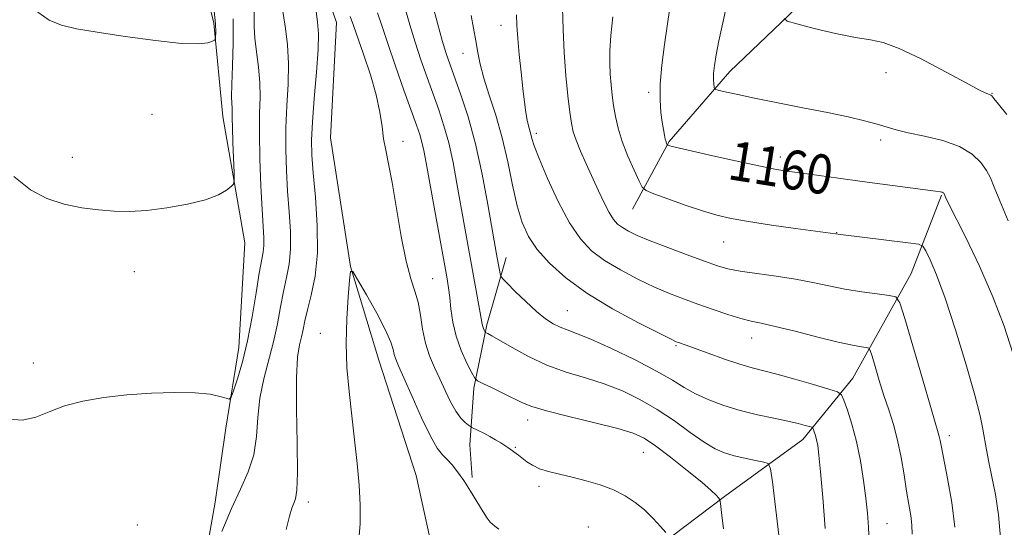
# Model space of a CAD drawing. Extents: x 2172300 to 2175200, y 349800 to 352700.
# Drawn here: x 2174606 to 2174807, y 352222 to 352325 of the extents above; entities that cross this region are included whole.
import ezdxf

# ---------------------------------------------------------------- set-up
doc = ezdxf.new("R2010")
doc.units = 0
doc.header["$MEASUREMENT"] = 0
for name, color, linetype, lineweight in [('DTM HARD BREAKLINE', 7, 'Continuous', 0), ('DTM SPOT ELEVATION', 2, 'Continuous', 13), ('INDEX CONTOUR', 41, 'Continuous', 13), ('INDEX CONTOUR LABEL', 244, 'Continuous', 0), ('INTERMEDIATE CONTOUR', 44, 'Continuous', 0)]:
    doc.layers.add(name, color=color, linetype=linetype, lineweight=lineweight)
doc.styles.add('Style-ITALICS', font='ITALICS.shx')

msp = doc.modelspace()

# ---------------------------------------------------------------- linework, layer by layer
at = {"layer": 'DTM HARD BREAKLINE'}
for points in [[(2174639.06, 352430.06, 1157.89), (2174631.1, 352421.16, 1157.7), (2174627.15, 352405.62, 1156.51), (2174628.97, 352389.66, 1155.9), (2174634.8, 352369.26, 1154.85), (2174638.85, 352351.53, 1153.62), (2174645.58, 352324.48, 1152.29), (2174647.42, 352305.41, 1150.68), (2174651.93, 352279.69, 1149.4), (2174650.66, 352258.39, 1148.74), (2174648.05, 352241.96, 1147.6), (2174645.87, 352226.87, 1146.56), (2174642.82, 352209.56, 1145.99)], [(2174783.96, 352344.42, 1165.9), (2174770.23, 352333.28, 1165.09), (2174750.77, 352314.59, 1162.63), (2174738.39, 352300.36, 1160.16), (2174730.88, 352286.58, 1157.13)], [(2174664.79, 352341.42, 1143.86), (2174670.61, 352324.58, 1142.87), (2174669.35, 352301.06, 1142.49), (2174673.42, 352274.89, 1142.01), (2174679.24, 352255.83, 1141.02), (2174686.85, 352232.34, 1140.36), (2174692.25, 352207.51, 1139.64), (2174694.98, 352184.45, 1138.74), (2174691.92, 352171.13, 1137.7), (2174687.97, 352155.14, 1136.18), (2174689.35, 352139.17, 1134.38), (2174694.7, 352128.99, 1133.29), (2174696.06, 352118.78, 1132.35), (2174695.2, 352110.8, 1131.73), (2174693.03, 352093.49, 1129.74), (2174689.97, 352078.83, 1127.65)], [(2174793.88, 352289.43, 1159.88), (2174787.72, 352273.44, 1156.89), (2174775.8, 352252.11, 1152.82), (2174765.63, 352239.65, 1149.31), (2174749.69, 352228.07, 1146.18), (2174733.76, 352216.04, 1143.05), (2174724.46, 352207.58, 1141.54), (2174719.63, 352192.04, 1139.92), (2174715.26, 352169.84, 1138.69)], [(2174705.18, 352276.74, 1150.68), (2174701.23, 352262.98, 1148.31), (2174698.6, 352250.1, 1145.66), (2174697.75, 352238.56, 1143.24), (2174698.21, 352231.91, 1142.34)]]:
    msp.add_polyline3d(points, dxfattribs=at)
at = {"layer": 'DTM SPOT ELEVATION'}
for p in [(2174704.09, 352324.01, 1153.32), (2174696.37, 352318.32, 1151.25), (2174782.56, 352314.39, 1163.45), (2174734.21, 352310.39, 1159.67), (2174804.16, 352310.19, 1164.07), (2174633, 352305.91, 1151.22), (2174711.31, 352302.01, 1154.39), (2174781.52, 352300.63, 1161.57), (2174684.15, 352300.35, 1144.59), (2174616.75, 352297.13, 1150.65), (2174761.05, 352297.19, 1160.47), (2174772.49, 352281.75, 1158.05), (2174749.51, 352279.85, 1157.16), (2174629.41, 352273.82, 1149.27), (2174690.19, 352272.4, 1144.93), (2174717.63, 352265.9, 1150.91), (2174667.27, 352261.24, 1142.65), (2174755.17, 352260.32, 1153.32), (2174739.79, 352258.74, 1151.82), (2174608.77, 352255.26, 1148.36), (2174709.54, 352243.64, 1145.42), (2174795.51, 352240.41, 1156.49), (2174707.06, 352238.06, 1144.17), (2174733.09, 352237.01, 1145.13), (2174711.88, 352230.1, 1143.52), (2174664.82, 352226.91, 1143.54), (2174629.99, 352222.25, 1146.93), (2174782.79, 352222.49, 1152.84), (2174721.88, 352221.82, 1142.81)]:
    msp.add_point(p, dxfattribs=at)
at = {"layer": 'INDEX CONTOUR'}
for points in [[(2174690.139, 352328.253, 1150), (2174691.173, 352324.46, 1150), (2174692.154, 352320.931, 1150), (2174692.955, 352318.257, 1150), (2174693.72, 352315.982, 1150), (2174695.931, 352309.873, 1150), (2174697.409, 352305.363, 1150), (2174698.914, 352299.899, 1150), (2174700.286, 352293.68, 1150), (2174701.44, 352287.548, 1150), (2174703.199, 352277.378, 1150), (2174703.94, 352273.364, 1150), (2174704.064, 352272.913, 1150), (2174704.43, 352272.423, 1150), (2174705.354, 352271.473, 1150), (2174707.027, 352269.796, 1150), (2174709.154, 352267.726, 1150), (2174711.316, 352265.752, 1150), (2174713.182, 352264.259, 1150), (2174714.771, 352263.221, 1150), (2174716.185, 352262.512, 1150), (2174717.603, 352261.966, 1150), (2174719.5, 352261.27, 1150), (2174722.419, 352260.075, 1150), (2174726.65, 352258.16, 1150), (2174731.45, 352255.846, 1150), (2174735.819, 352253.585, 1150), (2174739.032, 352251.727, 1150), (2174741.461, 352250.222, 1150), (2174743.756, 352248.92, 1150), (2174746.435, 352247.702, 1150), (2174749.516, 352246.569, 1150), (2174752.884, 352245.558, 1150), (2174756.39, 352244.694, 1150), (2174759.738, 352243.971, 1150), (2174762.595, 352243.375, 1150), (2174764.707, 352242.894, 1150), (2174766.13, 352242.528, 1150), (2174766.996, 352242.284, 1150), (2174767.447, 352242.139, 1150), (2174767.649, 352241.989, 1150), (2174767.775, 352241.703, 1150), (2174767.961, 352241.183, 1150), (2174768.197, 352240.449, 1150), (2174768.437, 352239.548, 1150), (2174768.652, 352238.41, 1150), (2174768.894, 352236.481, 1150), (2174769.232, 352233.088, 1150), (2174769.698, 352227.844, 1150), (2174770.186, 352221.524, 1150)], [(2174738.537, 352327.589, 1160), (2174737.448, 352320.092, 1160), (2174736.911, 352315.903, 1160), (2174736.572, 352312.022, 1160), (2174736.53, 352308.82, 1160), (2174736.704, 352306.283, 1160), (2174736.966, 352304.301, 1160), (2174737.211, 352302.771, 1160), (2174737.419, 352301.628, 1160), (2174737.595, 352300.815, 1160), (2174737.741, 352300.274, 1160), (2174737.856, 352299.944, 1160), (2174737.982, 352299.668, 1160), (2174738.04, 352299.619, 1160), (2174738.158, 352299.571, 1160), (2174738.492, 352299.466, 1160), (2174739.619, 352299.18, 1160), (2174742.223, 352298.571, 1160), (2174746.65, 352297.572, 1160), (2174751.904, 352296.412, 1160), (2174756.65, 352295.395, 1160), (2174759.944, 352294.738, 1160), (2174762.394, 352294.323, 1160), (2174765, 352293.95, 1160), (2174772.88, 352292.861, 1160), (2174777.707, 352292.209, 1160), (2174792.679, 352290.246, 1160), (2174793.65, 352290.096, 1160), (2174794.022, 352290.002, 1160), (2174794.215, 352289.907, 1160), (2174794.332, 352289.807, 1160), (2174794.401, 352289.713, 1160), (2174794.713, 352289.01, 1160), (2174795.268, 352287.878, 1160), (2174798.825, 352280.779, 1160), (2174801.614, 352274.979, 1160), (2174804.373, 352268.735, 1160), (2174806.641, 352262.766, 1160), (2174808.392, 352257.24, 1160)], [(2174604.839, 352293.223, 1150), (2174608.22, 352290.503, 1150), (2174611.527, 352288.75, 1150), (2174615.053, 352287.591, 1150), (2174618.66, 352286.848, 1150), (2174622.107, 352286.395, 1150), (2174625.256, 352286.135, 1150), (2174628.392, 352286.087, 1150), (2174631.903, 352286.303, 1150), (2174636.006, 352286.812, 1150), (2174640.22, 352287.563, 1150), (2174643.888, 352288.486, 1150), (2174646.506, 352289.495, 1150), (2174648.17, 352290.446, 1150), (2174649.128, 352291.178, 1150), (2174649.609, 352291.66, 1150), (2174649.762, 352292.382, 1150), (2174649.72, 352293.963, 1150), (2174649.467, 352300.14, 1150), (2174649.37, 352303.17, 1150), (2174649.341, 352305.173, 1150), (2174649.346, 352306.362, 1150), (2174649.332, 352307.178, 1150), (2174649.268, 352308.066, 1150), (2174649.211, 352309.504, 1150), (2174649.242, 352311.973, 1150), (2174649.398, 352315.769, 1150), (2174649.558, 352320.43, 1150), (2174649.56, 352325.305, 1150)]]:
    msp.add_polyline3d(points, dxfattribs=at)
at = {"layer": 'INTERMEDIATE CONTOUR'}
for points in [[(2174647.193, 352220.923, 1146), (2174649.178, 352225.567, 1146), (2174651.047, 352229.558, 1146), (2174652.613, 352233.078, 1146), (2174653.714, 352236.531, 1146), (2174654.273, 352240.229, 1146), (2174654.571, 352244.122, 1146), (2174654.974, 352248.078, 1146), (2174655.749, 352251.98, 1146), (2174657.742, 352259.546, 1146), (2174658.529, 352263.187, 1146), (2174659.166, 352266.637, 1146), (2174659.763, 352269.79, 1146), (2174660.387, 352272.613, 1146), (2174660.929, 352275.376, 1146), (2174661.238, 352278.422, 1146), (2174661.212, 352282.001, 1146), (2174660.956, 352285.998, 1146), (2174660.629, 352290.204, 1146), (2174660.368, 352294.452, 1146), (2174660.235, 352298.746, 1146), (2174660.271, 352303.133, 1146), (2174660.481, 352307.62, 1146), (2174660.721, 352312.054, 1146), (2174660.803, 352316.244, 1146), (2174660.599, 352320.028, 1146), (2174660.2, 352323.355, 1146), (2174659.386, 352328.619, 1146)], [(2174750.289, 352328.963, 1162), (2174749.342, 352324.546, 1162), (2174748.525, 352320.836, 1162), (2174747.953, 352317.971, 1162), (2174747.61, 352315.823, 1162), (2174747.451, 352314.203, 1162), (2174747.426, 352312.951, 1162), (2174747.48, 352312.026, 1162), (2174747.551, 352311.415, 1162), (2174747.632, 352311.087, 1162), (2174747.914, 352310.907, 1162), (2174748.638, 352310.72, 1162), (2174750.043, 352310.395, 1162), (2174752.355, 352309.888, 1162), (2174755.798, 352309.173, 1162), (2174765.633, 352307.235, 1162), (2174770.65, 352306.229, 1162), (2174774.85, 352305.339, 1162), (2174778.186, 352304.569, 1162), (2174780.757, 352303.901, 1162), (2174784.653, 352302.739, 1162), (2174787.083, 352302.135, 1162), (2174790.409, 352301.431, 1162), (2174794.139, 352300.532, 1162), (2174797.569, 352299.337, 1162), (2174800.141, 352297.799, 1162), (2174801.909, 352296.089, 1162), (2174803.077, 352294.433, 1162), (2174803.874, 352292.918, 1162), (2174804.648, 352291.071, 1162), (2174805.773, 352288.283, 1162), (2174807.501, 352284.183, 1162)], [(2174603.737, 352243.756, 1148), (2174606.605, 352243.591, 1148), (2174609.298, 352244.195, 1148), (2174612.037, 352245.298, 1148), (2174615.14, 352246.5, 1148), (2174618.856, 352247.478, 1148), (2174623.138, 352248.205, 1148), (2174627.867, 352248.73, 1148), (2174632.858, 352249.087, 1148), (2174637.666, 352249.249, 1148), (2174641.781, 352249.175, 1148), (2174644.811, 352248.857, 1148), (2174646.84, 352248.424, 1148), (2174648.069, 352248.036, 1148), (2174648.723, 352247.885, 1148), (2174649.116, 352248.281, 1148), (2174649.585, 352249.56, 1148), (2174650.379, 352251.977, 1148), (2174651.401, 352255.436, 1148), (2174652.465, 352259.756, 1148), (2174653.417, 352264.66, 1148), (2174654.216, 352269.49, 1148), (2174654.854, 352273.495, 1148), (2174655.624, 352277.835, 1148), (2174655.763, 352279.168, 1148), (2174655.748, 352280.733, 1148), (2174655.406, 352286.474, 1148), (2174655.166, 352291.329, 1148), (2174654.964, 352296.831, 1148), (2174654.87, 352301.992, 1148), (2174654.922, 352306.077, 1148), (2174655.002, 352309.362, 1148), (2174654.954, 352312.376, 1148), (2174654.678, 352315.514, 1148), (2174654.291, 352318.623, 1148), (2174653.964, 352321.42, 1148), (2174653.821, 352323.689, 1148), (2174653.79, 352327.051, 1148)], [(2174609.738, 352326.657, 1152), (2174612.06, 352325.061, 1152), (2174614.514, 352324.016, 1152), (2174617.582, 352323.309, 1152), (2174621.832, 352322.627, 1152), (2174627.521, 352321.759, 1152), (2174633.664, 352320.892, 1152), (2174638.967, 352320.315, 1152), (2174642.445, 352320.227, 1152), (2174644.361, 352320.466, 1152), (2174645.288, 352320.778, 1152), (2174645.728, 352320.988, 1152), (2174645.9, 352321.214, 1152), (2174645.951, 352321.649, 1152), (2174645.98, 352322.538, 1152), (2174645.904, 352324.337, 1152), (2174645.588, 352327.554, 1152)], [(2174660.32, 352221.324, 1144), (2174660.993, 352224.037, 1144), (2174661.492, 352225.658, 1144), (2174661.891, 352226.647, 1144), (2174662.238, 352227.557, 1144), (2174662.497, 352229.302, 1144), (2174662.607, 352232.891, 1144), (2174662.545, 352238.864, 1144), (2174662.435, 352245.895, 1144), (2174662.437, 352252.192, 1144), (2174662.663, 352256.399, 1144), (2174663.036, 352258.911, 1144), (2174663.43, 352260.557, 1144), (2174663.763, 352262.077, 1144), (2174664.131, 352263.83, 1144), (2174664.672, 352266.085, 1144), (2174665.451, 352269.078, 1144), (2174666.234, 352272.918, 1144), (2174666.713, 352277.675, 1144), (2174666.675, 352283.269, 1144), (2174666.297, 352288.982, 1144), (2174665.852, 352293.934, 1144), (2174665.569, 352297.576, 1144), (2174665.506, 352300.662, 1144), (2174665.671, 352304.274, 1144), (2174666.048, 352309.124, 1144), (2174666.492, 352314.442, 1144), (2174666.827, 352319.087, 1144), (2174666.912, 352322.284, 1144), (2174666.747, 352324.707, 1144), (2174666.366, 352327.398, 1144)], [(2174678.954, 352326.587, 1146), (2174679.892, 352323.789, 1146), (2174681.039, 352320.279, 1146), (2174682.607, 352315.721, 1146), (2174684.342, 352310.828, 1146), (2174686.919, 352303.669, 1146), (2174687.568, 352301.761, 1146), (2174687.998, 352300.232, 1146), (2174688.379, 352298.483, 1146), (2174688.844, 352295.983, 1146), (2174690.467, 352286.98, 1146), (2174693.053, 352272.797, 1146), (2174693.423, 352270.549, 1146), (2174693.664, 352268.599, 1146), (2174693.896, 352266.272, 1146), (2174694.271, 352263.572, 1146), (2174694.945, 352260.672, 1146), (2174695.994, 352257.77, 1146), (2174697.173, 352255.181, 1146), (2174698.158, 352253.246, 1146), (2174698.763, 352252.169, 1146), (2174699.35, 352251.599, 1146), (2174700.427, 352251.046, 1146), (2174702.317, 352250.15, 1146), (2174704.632, 352249.039, 1146), (2174708.507, 352247.126, 1146), (2174710.397, 352246.365, 1146), (2174713.369, 352245.474, 1146), (2174717.959, 352244.313, 1146), (2174723.236, 352243.037, 1146), (2174727.901, 352241.877, 1146), (2174731.041, 352240.951, 1146), (2174733.267, 352239.932, 1146), (2174735.575, 352238.384, 1146), (2174738.666, 352236.044, 1146), (2174742.069, 352233.356, 1146), (2174745.019, 352230.937, 1146), (2174746.935, 352229.27, 1146), (2174747.968, 352228.279, 1146), (2174748.452, 352227.75, 1146), (2174748.69, 352227.393, 1146), (2174748.852, 352226.629, 1146), (2174749.078, 352224.803, 1146), (2174749.471, 352221.485, 1146)], [(2174684.547, 352327.42, 1148), (2174685.532, 352324.124, 1148), (2174686.597, 352320.605, 1148), (2174687.781, 352316.989, 1148), (2174689.031, 352313.405, 1148), (2174691.425, 352306.772, 1148), (2174692.488, 352303.562, 1148), (2174693.456, 352300.065, 1148), (2174694.332, 352296.081, 1148), (2174695.142, 352291.766, 1148), (2174696.677, 352283.07, 1148), (2174699.893, 352265.461, 1148), (2174700.284, 352263.123, 1148), (2174700.387, 352262.67, 1148), (2174700.527, 352262.281, 1148), (2174700.686, 352261.933, 1148), (2174700.899, 352261.529, 1148), (2174700.978, 352261.453, 1148), (2174701.443, 352261.217, 1148), (2174702.224, 352260.783, 1148), (2174706.362, 352258.354, 1148), (2174709.706, 352256.531, 1148), (2174713.484, 352254.777, 1148), (2174717.398, 352253.372, 1148), (2174721.32, 352252.183, 1148), (2174725.16, 352250.976, 1148), (2174728.855, 352249.548, 1148), (2174732.437, 352247.827, 1148), (2174735.961, 352245.775, 1148), (2174739.437, 352243.42, 1148), (2174742.693, 352241.065, 1148), (2174745.505, 352239.082, 1148), (2174747.753, 352237.74, 1148), (2174749.682, 352236.9, 1148), (2174751.634, 352236.322, 1148), (2174753.824, 352235.813, 1148), (2174755.966, 352235.374, 1148), (2174757.647, 352235.051, 1148), (2174758.587, 352234.736, 1148), (2174759.045, 352233.688, 1148), (2174759.411, 352231.007, 1148), (2174762.004, 352209.289, 1148)], [(2174716.649, 352327.555, 1156), (2174716.768, 352323.182, 1156), (2174717.002, 352318.448, 1156), (2174717.352, 352313.817, 1156), (2174717.758, 352309.665, 1156), (2174718.14, 352306.345, 1156), (2174718.459, 352304.053, 1156), (2174718.836, 352302.344, 1156), (2174719.428, 352300.618, 1156), (2174720.345, 352298.408, 1156), (2174721.497, 352295.803, 1156), (2174723.971, 352290.311, 1156), (2174725.113, 352287.854, 1156), (2174726.132, 352285.865, 1156), (2174727.017, 352284.477, 1156), (2174727.874, 352283.531, 1156), (2174728.841, 352282.801, 1156), (2174730.08, 352282.074, 1156), (2174731.865, 352281.218, 1156), (2174734.496, 352280.118, 1156), (2174738.093, 352278.724, 1156), (2174742.055, 352277.243, 1156), (2174745.598, 352275.944, 1156), (2174748.2, 352275.027, 1156), (2174750.37, 352274.405, 1156), (2174752.877, 352273.921, 1156), (2174756.268, 352273.44, 1156), (2174760.212, 352272.916, 1156), (2174764.157, 352272.322, 1156), (2174767.689, 352271.651, 1156), (2174770.947, 352270.952, 1156), (2174774.208, 352270.294, 1156), (2174777.617, 352269.736, 1156), (2174780.794, 352269.301, 1156), (2174783.226, 352269.002, 1156), (2174784.602, 352268.677, 1156), (2174785.427, 352267.46, 1156), (2174786.408, 352264.308, 1156), (2174789.984, 352251.985, 1156), (2174791.683, 352246.17, 1156), (2174793.216, 352241.015, 1156), (2174793.427, 352240.235, 1156), (2174793.589, 352239.447, 1156), (2174793.852, 352238.066, 1156), (2174795.134, 352231.676, 1156), (2174795.978, 352226.841, 1156), (2174796.571, 352221.759, 1156)], [(2174673.34, 352325.816, 1144), (2174674.075, 352323.943, 1144), (2174676.099, 352318.122, 1144), (2174677.484, 352313.951, 1144), (2174678.682, 352309.822, 1144), (2174679.431, 352306.314, 1144), (2174679.859, 352303.4, 1144), (2174680.195, 352300.898, 1144), (2174680.629, 352298.551, 1144), (2174681.207, 352295.793, 1144), (2174681.938, 352291.976, 1144), (2174683.786, 352281.03, 1144), (2174684.78, 352275.961, 1144), (2174685.728, 352272.404, 1144), (2174686.567, 352269.894, 1144), (2174687.237, 352267.63, 1144), (2174687.714, 352264.997, 1144), (2174688.14, 352262.111, 1144), (2174688.696, 352259.27, 1144), (2174689.514, 352256.699, 1144), (2174690.533, 352254.32, 1144), (2174691.641, 352251.982, 1144), (2174692.745, 352249.595, 1144), (2174693.829, 352247.328, 1144), (2174694.895, 352245.414, 1144), (2174695.926, 352244.027, 1144), (2174696.831, 352243.117, 1144), (2174697.501, 352242.576, 1144), (2174697.888, 352242.289, 1144), (2174698.188, 352242.107, 1144), (2174699.486, 352241.473, 1144), (2174700.586, 352240.921, 1144), (2174701.803, 352240.277, 1144), (2174702.993, 352239.598, 1144), (2174704.061, 352238.951, 1144), (2174704.922, 352238.404, 1144), (2174705.53, 352238.001, 1144), (2174707.678, 352236.43, 1144), (2174709.378, 352235.119, 1144), (2174710.5, 352234.388, 1144), (2174711.947, 352233.703, 1144), (2174713.803, 352233.114, 1144), (2174716.047, 352232.562, 1144), (2174718.622, 352231.962, 1144), (2174721.447, 352231.243, 1144), (2174724.325, 352230.382, 1144), (2174727.03, 352229.371, 1144), (2174729.389, 352228.197, 1144), (2174731.457, 352226.845, 1144), (2174733.34, 352225.296, 1144), (2174735.102, 352223.583, 1144), (2174736.623, 352221.947, 1144), (2174737.738, 352220.679, 1144)], [(2174698.051, 352326.021, 1152), (2174699, 352320.828, 1152), (2174699.399, 352318.486, 1152), (2174699.872, 352316.088, 1152), (2174700.601, 352313.281, 1152), (2174701.705, 352309.794, 1152), (2174703.026, 352305.685, 1152), (2174704.341, 352301.096, 1152), (2174705.478, 352296.218, 1152), (2174706.477, 352291.443, 1152), (2174707.428, 352287.214, 1152), (2174708.447, 352283.831, 1152), (2174709.734, 352281.023, 1152), (2174711.512, 352278.378, 1152), (2174713.99, 352275.562, 1152), (2174717.316, 352272.557, 1152), (2174721.622, 352269.422, 1152), (2174726.842, 352266.273, 1152), (2174732.104, 352263.435, 1152), (2174736.337, 352261.285, 1152), (2174738.77, 352260.079, 1152), (2174739.835, 352259.574, 1152), (2174740.266, 352259.403, 1152), (2174741.678, 352258.902, 1152), (2174746.304, 352257.229, 1152), (2174749.653, 352256.042, 1152), (2174752.813, 352254.979, 1152), (2174755.308, 352254.24, 1152), (2174760.339, 352252.937, 1152), (2174763.97, 352251.932, 1152), (2174767.82, 352250.83, 1152), (2174770.956, 352249.919, 1152), (2174772.714, 352249.355, 1152), (2174773.501, 352248.768, 1152), (2174773.991, 352247.655, 1152), (2174774.716, 352245.628, 1152), (2174775.637, 352242.763, 1152), (2174776.572, 352239.253, 1152), (2174777.369, 352235.32, 1152), (2174778.006, 352231.33, 1152), (2174778.49, 352227.682, 1152), (2174778.83, 352224.625, 1152), (2174779.037, 352221.815, 1152), (2174779.116, 352218.76, 1152)], [(2174707.239, 352326.157, 1154), (2174707.341, 352323.972, 1154), (2174707.525, 352321.347, 1154), (2174707.828, 352318.06, 1154), (2174708.203, 352314.481, 1154), (2174708.581, 352311.117, 1154), (2174708.908, 352308.378, 1154), (2174709.192, 352306.266, 1154), (2174709.454, 352304.686, 1154), (2174709.71, 352303.528, 1154), (2174710.173, 352301.861, 1154), (2174710.403, 352300.964, 1154), (2174710.879, 352299.475, 1154), (2174711.883, 352296.861, 1154), (2174713.595, 352292.839, 1154), (2174715.777, 352288.151, 1154), (2174718.085, 352283.791, 1154), (2174720.285, 352280.514, 1154), (2174722.568, 352278.106, 1154), (2174725.232, 352276.111, 1154), (2174728.461, 352274.174, 1154), (2174731.985, 352272.326, 1154), (2174735.416, 352270.702, 1154), (2174738.479, 352269.385, 1154), (2174741.327, 352268.277, 1154), (2174744.222, 352267.23, 1154), (2174747.322, 352266.147, 1154), (2174750.373, 352265.125, 1154), (2174753.015, 352264.311, 1154), (2174755.076, 352263.785, 1154), (2174757.14, 352263.338, 1154), (2174759.977, 352262.697, 1154), (2174764.063, 352261.683, 1154), (2174768.69, 352260.508, 1154), (2174772.855, 352259.481, 1154), (2174775.777, 352258.835, 1154), (2174777.566, 352258.512, 1154), (2174778.555, 352258.378, 1154), (2174779.066, 352258.258, 1154), (2174779.372, 352257.806, 1154), (2174779.736, 352256.636, 1154), (2174780.359, 352254.497, 1154), (2174781.201, 352251.688, 1154), (2174782.159, 352248.639, 1154), (2174783.139, 352245.677, 1154), (2174784.08, 352242.705, 1154), (2174784.927, 352239.52, 1154), (2174785.642, 352236.009, 1154), (2174786.245, 352232.433, 1154), (2174786.772, 352229.145, 1154), (2174787.244, 352226.409, 1154), (2174787.621, 352224.156, 1154), (2174787.849, 352222.222, 1154), (2174787.893, 352220.37, 1154)], [(2174726.915, 352325.739, 1158), (2174726.512, 352321.934, 1158), (2174726.309, 352318.831, 1158), (2174726.284, 352316.29, 1158), (2174726.38, 352314.057, 1158), (2174726.545, 352311.916, 1158), (2174726.774, 352309.794, 1158), (2174727.069, 352307.651, 1158), (2174727.448, 352305.437, 1158), (2174728.001, 352303.047, 1158), (2174728.836, 352300.365, 1158), (2174729.99, 352297.38, 1158), (2174731.227, 352294.51, 1158), (2174732.239, 352292.277, 1158), (2174732.883, 352291.022, 1158), (2174733.667, 352290.357, 1158), (2174735.263, 352289.713, 1158), (2174738.104, 352288.667, 1158), (2174741.664, 352287.388, 1158), (2174745.177, 352286.193, 1158), (2174748.128, 352285.315, 1158), (2174751.007, 352284.658, 1158), (2174754.558, 352284.04, 1158), (2174759.211, 352283.334, 1158), (2174764.152, 352282.627, 1158), (2174773.297, 352281.386, 1158), (2174787.093, 352279.725, 1158), (2174789.168, 352279.431, 1158), (2174790.095, 352279.002, 1158), (2174790.671, 352278.07, 1158), (2174791.553, 352276.263, 1158), (2174792.874, 352273.188, 1158), (2174794.63, 352268.448, 1158), (2174796.753, 352261.958, 1158), (2174798.899, 352254.878, 1158), (2174800.662, 352248.679, 1158), (2174801.75, 352244.445, 1158), (2174802.334, 352241.719, 1158), (2174803.077, 352237.522, 1158), (2174803.553, 352235.046, 1158), (2174804.156, 352232.067, 1158), (2174804.874, 352228.464, 1158), (2174805.529, 352224.279, 1158), (2174805.9, 352219.591, 1158)], [(2174761.81, 352325.384, 1164), (2174762.45, 352324.839, 1164), (2174764.41, 352324.286, 1164), (2174767.967, 352323.392, 1164), (2174772.312, 352322.354, 1164), (2174776.364, 352321.505, 1164), (2174779.385, 352321.025, 1164), (2174782.026, 352320.488, 1164), (2174785.274, 352319.319, 1164), (2174789.762, 352317.165, 1164), (2174794.686, 352314.566, 1164), (2174798.881, 352312.285, 1164), (2174801.473, 352310.901, 1164), (2174802.753, 352310.262, 1164), (2174803.302, 352310.032, 1164), (2174803.818, 352309.859, 1164), (2174803.961, 352309.792, 1164), (2174804.126, 352309.643, 1164), (2174804.555, 352309.134, 1164), (2174805.53, 352307.939, 1164), (2174807.208, 352305.86, 1164)], [(2174675.049, 352218.492, 1142), (2174675.408, 352222.484, 1142), (2174675.437, 352226.316, 1142), (2174675.206, 352230.332, 1142), (2174674.788, 352234.786, 1142), (2174674.254, 352239.571, 1142), (2174673.677, 352244.493, 1142), (2174673.134, 352249.396, 1142), (2174672.724, 352254.301, 1142), (2174672.547, 352259.269, 1142), (2174672.662, 352264.246, 1142), (2174672.948, 352268.728, 1142), (2174673.24, 352272.095, 1142), (2174673.46, 352273.836, 1142), (2174673.89, 352273.874, 1142), (2174674.896, 352272.245, 1142), (2174676.683, 352269.137, 1142), (2174678.792, 352265.366, 1142), (2174680.602, 352261.904, 1142), (2174681.651, 352259.494, 1142), (2174682.12, 352257.977, 1142), (2174682.35, 352256.961, 1142), (2174682.656, 352256.028, 1142), (2174683.254, 352254.628, 1142), (2174684.333, 352252.184, 1142), (2174685.984, 352248.395, 1142), (2174687.911, 352244.073, 1142), (2174689.722, 352240.307, 1142), (2174691.12, 352237.905, 1142), (2174692.203, 352236.529, 1142), (2174693.162, 352235.558, 1142), (2174694.165, 352234.46, 1142), (2174695.274, 352233.062, 1142), (2174696.522, 352231.277, 1142), (2174697.91, 352229.101, 1142), (2174700.463, 352224.924, 1142), (2174701.308, 352223.617, 1142), (2174701.901, 352222.834, 1142), (2174702.376, 352222.38, 1142), (2174702.885, 352222.021, 1142), (2174703.663, 352221.361, 1142)]]:
    msp.add_polyline3d(points, dxfattribs=at)

# ---------------------------------------------------------------- texts
at = {"layer": 'INDEX CONTOUR LABEL', "style": 'Style-ITALICS', "width": 0.875}
msp.add_text('1160', height=8, rotation=350.9, dxfattribs=at).set_placement((2174750.061, 352292.729, 1160))

doc.saveas('drawing.dxf')
